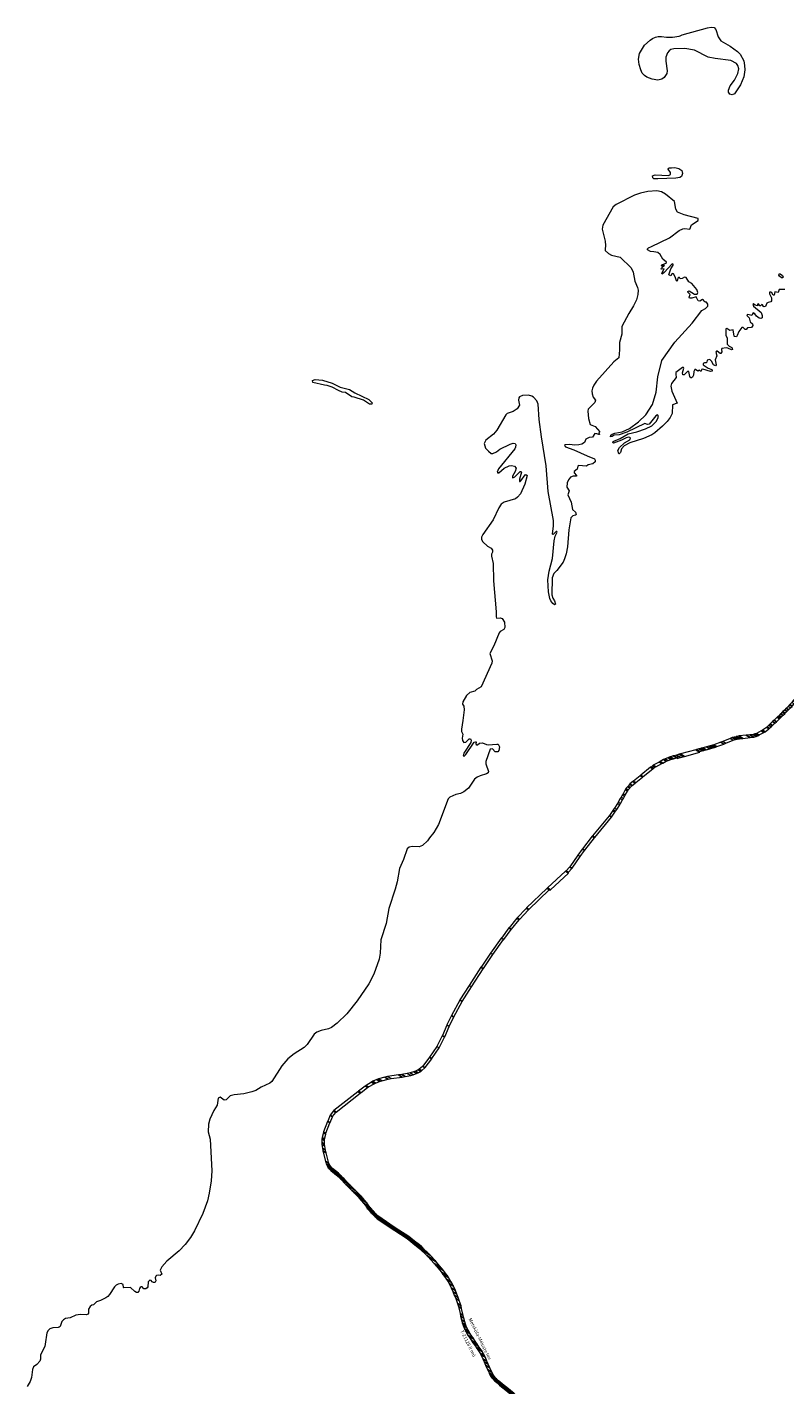
# Model space of a CAD drawing. Extents: x 228481 to 478337, y 6324566 to 6534754.
# Drawn here: x 412021 to 415926, y 6494968 to 6501973 of the extents above; entities that cross this region are included whole.
import ezdxf

# ---------------------------------------------------------------- set-up
doc = ezdxf.new("R2010")
doc.units = 0
doc.header["$LTSCALE"] = 200
doc.header["$MEASUREMENT"] = 0
doc.layers.add('RAND-MERI', color=142, linetype='CONTINUOUS', lineweight=13)
doc.layers.add('TEEDE-KAART', color=252, linetype='CONTINUOUS', lineweight=13)
doc.styles.add('ROMANS', font='ROMANS', dxfattribs={"height": 0.2})

msp = doc.modelspace()

# ---------------------------------------------------------------- linework, layer by layer
at = {"layer": 'RAND-MERI', "linetype": 'Continuous'}
for points in [[(415347.04, 6501921.47), (415381.5, 6501927.06), (415386.3, 6501927.82), (415397.41, 6501933.25), (415527.89, 6501970.36), (415546.15, 6501973.01), (415561.46, 6501970.66), (415569.71, 6501960.05), (415582.96, 6501922.65), (415595.34, 6501903.21), (415645.11, 6501875.23), (415681.93, 6501847.54), (415695.77, 6501833.99), (415714.62, 6501799.24), (415718.75, 6501775.67), (415719.34, 6501752.11), (415714.03, 6501716.77), (415697.24, 6501675.82), (415666.02, 6501629.29), (415654.83, 6501623.69), (415642.46, 6501626.64), (415635.39, 6501638.12), (415635.98, 6501647.84), (415644.23, 6501670.82), (415666.32, 6501699.68), (415683.99, 6501733.55), (415689.29, 6501758), (415683.99, 6501775.97), (415676.63, 6501785.69), (415647.76, 6501801.3), (415566.18, 6501810.72), (415531.13, 6501818.38), (415460.73, 6501854.61), (415411.25, 6501862.27), (415354.7, 6501861.68), (415338.21, 6501857.55), (415329.66, 6501851.66), (415321.12, 6501840.76), (415312.88, 6501818.09), (415312.88, 6501796.88), (415319.65, 6501747.4), (415317, 6501733.26), (415304.04, 6501712.94), (415292.26, 6501704.4), (415271.05, 6501699.98), (415242.78, 6501704.98), (415214.5, 6501714.12), (415202.13, 6501723.25), (415191.23, 6501736.21), (415183.87, 6501752.11), (415175.33, 6501780.39), (415171.5, 6501808.66), (415176.21, 6501836.94), (415203.31, 6501879.35), (415231.58, 6501905.56), (415243.99, 6501913.87), (415258.68, 6501920.58), (415272.82, 6501924.71), (415290.98, 6501924.42), (415315.92, 6501922.13), (415347.04, 6501921.47)], [(415358.82, 6501248.46), (415380.03, 6501243.74), (415395.35, 6501233.43), (415398.88, 6501217.53), (415392.99, 6501202.8), (415385.33, 6501197.21), (415364.13, 6501194.26), (415272.23, 6501189.84), (415251.02, 6501191.02), (415244.84, 6501194.85), (415243.07, 6501205.16), (415258.09, 6501211.05), (415325.54, 6501207.81), (415337.03, 6501213.4), (415337.32, 6501223.12), (415324.07, 6501240.8), (415325.54, 6501244.63), (415332.22, 6501247.12), (415341.38, 6501247.77), (415358.82, 6501248.46)], [(415306.4, 6500743.05), (415302.47, 6500744.96), (415291.44, 6500738.89), (415289.76, 6500740.8), (415295.13, 6500747.68), (415314.84, 6500754.9), (415316.41, 6500759.82), (415297.56, 6500776.02), (415283.72, 6500799.88), (415271.05, 6500810.19), (415251.61, 6500814.31), (415233.35, 6500815.19), (415218.62, 6500824.03), (415218.92, 6500829.63), (415222.45, 6500835.22), (415238.06, 6500840.52), (415332.32, 6500885.29), (415381.8, 6500923.88), (415400.35, 6500933.01), (415410.07, 6500934.78), (415435.7, 6500930.95), (415444.53, 6500952.74), (415479.88, 6500974.83), (415478.7, 6500986.02), (415407.72, 6501005.17), (415372.37, 6501019.01), (415364.13, 6501034.62), (415356.76, 6501074.09), (415311.7, 6501110.61), (415291.08, 6501122.69), (415266.34, 6501127.7), (415220.39, 6501125.04), (415182.1, 6501116.5), (415150.59, 6501105.31), (415056.34, 6501057.89), (415040.73, 6501045.82), (414987.71, 6500951.56), (414984.76, 6500930.36), (414999.49, 6500869.09), (415002.14, 6500846.71), (414999.49, 6500827.27), (415000.67, 6500820.2), (415017.75, 6500804.59), (415033.07, 6500795.76), (415076.95, 6500785.74), (415134.68, 6500731.84), (415143.81, 6500708.87), (415152.36, 6500661.74), (415167.38, 6500630.52), (415169.73, 6500615.79), (415168.85, 6500594), (415161.48, 6500566.31), (415146.76, 6500534.8), (415121.43, 6500495.03), (415086.08, 6500427.88), (415086.08, 6500388.41), (415074.01, 6500346), (415074.01, 6500308.89), (415070.18, 6500266.77), (415044.56, 6500246.15), (414955.6, 6500145.72), (414941.76, 6500125.1), (414935.28, 6500110.96), (414932.04, 6500096.23), (414933.22, 6500080.92), (414937.93, 6500064.13), (414950.01, 6500048.22), (414947.36, 6500036.44), (414912.6, 6500002.87), (414911.13, 6499991.38), (414914.08, 6499953.09), (414922.91, 6499922.75), (414947.65, 6499912.44), (414972.98, 6499885.35), (414967.57, 6499880.51), (414971.15, 6499872.07), (414966.5, 6499870.62), (414957.37, 6499874.74), (414947.06, 6499875.92), (414934.99, 6499856.78), (414917.02, 6499855.01), (414900.23, 6499847.94), (414894.05, 6499829.38), (414879.32, 6499822.02), (414864, 6499818.49), (414841.03, 6499817.01), (414818.06, 6499820.25), (414792.73, 6499817.9), (414790.37, 6499814.95), (414796.26, 6499807.59), (414837.79, 6499792.86), (414906.42, 6499760.76), (414945.3, 6499745.74), (414949.13, 6499738.08), (414947.95, 6499729.83), (414935.87, 6499720.11), (414912.9, 6499714.81), (414902.88, 6499708.04), (414862.53, 6499710.98), (414859.59, 6499708.04), (414855.17, 6499691.84)], [(415196.83, 6499850.59), (415126.44, 6499828.5), (415098.46, 6499813.18), (415084.61, 6499798.16), (415078.13, 6499778.72), (415072.83, 6499770.77), (415069.59, 6499770.77), (415066.06, 6499788.15), (415074.6, 6499804.06), (415099.63, 6499827.62), (415127.02, 6499843.52), (415130.56, 6499853.24), (415127.32, 6499856.19), (415120.84, 6499857.07), (415107.88, 6499854.13), (415084.32, 6499841.76), (415042.49, 6499827.32), (415038.96, 6499829.38), (415039.55, 6499833.8), (415043.97, 6499837.63), (415076.95, 6499850.89), (415117.89, 6499874.45), (415163.25, 6499885.94), (415208.61, 6499900.66), (415240.42, 6499916.27), (415262.8, 6499937.77), (415271.35, 6499953.09), (415274.29, 6499966.05), (415269.28, 6499972.82), (415261.63, 6499967.52), (415227.46, 6499924.22), (415218.62, 6499923.05), (415205.08, 6499928.35), (415110.83, 6499883.87), (415071.95, 6499868.85), (415046.32, 6499867.08), (415036.01, 6499860.6), (415027.66, 6499858.81), (415028.36, 6499867.67), (415036.01, 6499873.27), (415048.97, 6499877.98), (415087.85, 6499884.76), (415125.85, 6499902.72), (415170.91, 6499936.89), (415210.08, 6499972.82), (415243.37, 6500025.54), (415262.22, 6500090.34), (415271.05, 6500168.1), (415292.26, 6500252.34), (415359.12, 6500348.06), (415448.07, 6500446.14), (415497.84, 6500510.94), (415517.58, 6500522.13), (415529.95, 6500532.74), (415529.65, 6500543.34), (415522, 6500554.53), (415517.87, 6500554.24), (415508.74, 6500558.65), (415507.27, 6500564.54), (415502.26, 6500568.08), (415487.54, 6500559.54), (415479.29, 6500560.42), (415469.57, 6500581.92), (415447.48, 6500574.56), (415435.11, 6500574.56), (415432.16, 6500579.86), (415438.64, 6500594.29), (415426.57, 6500605.78), (415426.57, 6500609.02), (415432.75, 6500611.96), (415459.56, 6500594.88), (415473.69, 6500594.59), (415478.4, 6500604.6), (415472.81, 6500620.21), (415446.6, 6500649.66), (415430.4, 6500658.8), (415416.85, 6500680.89), (415408.9, 6500682.65), (415397.11, 6500676.17), (415386.8, 6500675.29), (415382.68, 6500680.59), (415377.08, 6500681.48), (415374.43, 6500678.24), (415371.78, 6500663.21), (415367.07, 6500664.39), (415360, 6500685.3), (415351.46, 6500700.32), (415344.98, 6500701.21), (415339.09, 6500690.31), (415328.49, 6500695.02), (415338.21, 6500726.24), (415350.87, 6500745.09), (415350.28, 6500750.69), (415344.98, 6500751.87), (415304.47, 6500706.68), (415293.66, 6500699.28), (415291.76, 6500703.74), (415303.57, 6500726.29), (415289.27, 6500724.61), (415290.14, 6500729.24), (415306.4, 6500743.05)], [(415915.31, 6500679.44), (415908.43, 6500679.21), (415898.34, 6500688.4), (415895.58, 6500693.91), (415897.42, 6500699.88)], [(415897.42, 6500699.88), (415902.47, 6500700.79), (415913.71, 6500692.07), (415918.07, 6500683.35), (415915.31, 6500679.44)], [(415926.39, 6500618.74), (415896.64, 6500619.62), (415891.05, 6500604.6), (415874.56, 6500607.55), (415870.58, 6500590.76), (415866.31, 6500590.76), (415859.24, 6500602.24), (415853.94, 6500606.37), (415847.16, 6500605.48), (415847.16, 6500596.36), (415856.59, 6500576.92), (415858.06, 6500561.6), (415853.35, 6500555.12), (415839.51, 6500552.47), (415832.73, 6500548.64), (415826.55, 6500531.56), (415820.07, 6500529.79), (415816.83, 6500531.26), (415811.52, 6500540.1), (415807.11, 6500542.16), (415800.92, 6500534.8), (415796.8, 6500535.09), (415790.61, 6500544.81), (415785.6, 6500543.63), (415785.02, 6500535.39), (415773.82, 6500539.21), (415764.69, 6500545.69), (415760.86, 6500543.93), (415763.81, 6500532.74), (415804.75, 6500500.04), (415809.76, 6500485.02), (415808.87, 6500473.24), (415802.39, 6500470.29)], [(415802.39, 6500470.29), (415792.97, 6500471.77), (415779.42, 6500482.08), (415770.88, 6500494.74), (415762.93, 6500498.27), (415757.04, 6500490.32), (415755.86, 6500484.72), (415734.95, 6500490.62), (415730.53, 6500487.97), (415732, 6500483.25), (415742.31, 6500473.83), (415747.02, 6500452.62), (415759.69, 6500442.61), (415760.86, 6500433.77), (415754.97, 6500423.17), (415733.47, 6500421.7), (415727.58, 6500413.74), (415721.99, 6500413.15), (415711.09, 6500424.05), (415704.9, 6500422.87), (415689.29, 6500402.55), (415680.75, 6500381.34), (415676.33, 6500375.75), (415666.32, 6500376.34), (415664.26, 6500378.69), (415660.13, 6500411.68), (415642.76, 6500408.44), (415627.44, 6500418.46), (415622.14, 6500415.8), (415621.55, 6500382.52), (415628.62, 6500370.15), (415628.91, 6500336.87), (415639.81, 6500326.26), (415652.18, 6500320.08), (415656.01, 6500310.36), (415651.59, 6500308.89), (415633.04, 6500316.55), (415623.32, 6500317.72), (415602.11, 6500314.78), (415599.46, 6500310.66), (415602.11, 6500297.11), (415596.81, 6500288.86), (415593.27, 6500289.15), (415577.96, 6500300.94), (415572.95, 6500300.94), (415571.18, 6500296.52), (415575.9, 6500276.49), (415567.36, 6500256.17), (415572.36, 6500230.25), (415568.24, 6500224.94), (415558.22, 6500230.84), (415548.5, 6500249.1), (415539.67, 6500258.23), (415526.12, 6500254.1), (415524.65, 6500244.09), (415519.93, 6500240.85), (415511.69, 6500240.56), (415505.5, 6500237.61), (415504.62, 6500231.42), (415530.83, 6500213.46), (415549.09, 6500206.39), (415552.04, 6500201.38), (415551.45, 6500197.55), (415543.5, 6500195.79), (415502.56, 6500208.16), (415496.37, 6500206.68), (415495.19, 6500198.14), (415491.95, 6500198.14), (415486.36, 6500202.86), (415478.4, 6500197.85), (415466.04, 6500206.1), (415461.62, 6500206.1), (415456.9, 6500196.96), (415455.14, 6500177.23), (415450.72, 6500166.33), (415444.83, 6500163.39), (415440.7, 6500163.98), (415436.29, 6500171.05), (415431.28, 6500196.38), (415423.92, 6500196.38), (415407.72, 6500178.41), (415400.35, 6500179.29), (415399.18, 6500188.72), (415404.77, 6500213.16), (415403.3, 6500217.29), (415398.88, 6500217.29), (415364.72, 6500191.66), (415363.54, 6500183.42), (415366.48, 6500164.86), (415341.15, 6500133.64), (415339.09, 6500120.98), (415344.39, 6500094.47), (415370.28, 6500033.13), (415347.34, 6500023.78), (415344.69, 6499979.6), (415335.26, 6499958.39), (415319.36, 6499937.77), (415295.79, 6499914.21), (415255.15, 6499880.04), (415240.13, 6499870.32), (415196.83, 6499850.59)], [(413491.84, 6500149.21), (413505.54, 6500154.86), (413542.6, 6500152.44), (413593.37, 6500135.5), (413633.66, 6500116.15), (413682.01, 6500103.25), (413709.4, 6500085.51), (413781.92, 6500051.65), (413799.65, 6500034.72), (413797.23, 6500028.27)], [(413797.23, 6500028.27), (413785.15, 6500027.46), (413753.72, 6500047.62), (413706.18, 6500063.74), (413694.9, 6500065.36), (413661.06, 6500087.93), (413644.13, 6500090.35), (413624.8, 6500097.61), (413593.37, 6500116.15), (413567.58, 6500124.22), (413553.89, 6500125.02), (413493.45, 6500140.34), (413491.84, 6500149.21)], [(414855.17, 6499691.84), (414840.44, 6499679.76), (414840.74, 6499673.58), (414851.93, 6499660.62), (414851.63, 6499656.79), (414834.55, 6499655.61), (414821.59, 6499651.19), (414810.1, 6499637.35), (414803.62, 6499622.03), (414801.56, 6499599.06), (414814.82, 6499581.09), (414808.04, 6499560.77), (414824.54, 6499522.48), (414831.61, 6499483.6), (414846.33, 6499469.76), (414850.75, 6499457.98), (414847.51, 6499455.03), (414832.78, 6499452.38), (414823.36, 6499440.6), (414812.46, 6499379.34), (414805.39, 6499290.98), (414798.91, 6499255.63), (414790.96, 6499229.12), (414783.3, 6499212.33), (414751.2, 6499169.63), (414735.29, 6499154.31), (414726.75, 6499132.52), (414724.69, 6499044.15), (414729.99, 6499026.48), (414739.42, 6499012.64), (414744.42, 6498995.56), (414739.12, 6498992.02), (414730.29, 6498998.8), (414719.09, 6499012.64), (414714.09, 6499024.72), (414707.02, 6499060.06), (414704.37, 6499120.73), (414710.55, 6499166.09), (414727.64, 6499232.07), (414737.65, 6499322.78), (414742.95, 6499347.53), (414752.38, 6499367.85), (414750.32, 6499371.38), (414746.48, 6499371.09), (414731.46, 6499354.59), (414728.52, 6499356.36), (414733.53, 6499400.54), (414733.23, 6499427.05), (414705.84, 6499577.26), (414695.53, 6499709.8), (414671.38, 6499860.02), (414659.6, 6499948.38), (414654.3, 6500027.31), (414648.11, 6500045.87), (414630.14, 6500063.83), (414621.31, 6500069.14), (414604.22, 6500073.85), (414573.89, 6500072.38), (414557.69, 6500066.19), (414554.15, 6500059.71), (414553.27, 6500047.93), (414557.98, 6500022.89), (414546.2, 6500004.34), (414525.88, 6499990.5), (414495.54, 6499980.48), (414488.18, 6499973.12), (414441.35, 6499894.48), (414423.97, 6499873.27), (414384.5, 6499841.46), (414376.55, 6499824.67), (414383.91, 6499801.4), (414398.34, 6499784.62), (414412.48, 6499773.13), (414421.61, 6499772.83), (414438.99, 6499781.38), (414456.37, 6499794.92), (414509.38, 6499821.73), (414525.29, 6499825.85), (414536.48, 6499824.08), (414540.02, 6499818.78), (414538.25, 6499806.71), (414534.13, 6499798.16), (414449.3, 6499693.6), (414442.82, 6499676.23), (414454.6, 6499675.05), (414446.5, 6499671.26), (414452.16, 6499672.88), (414478.75, 6499697.43), (414505.26, 6499710.39), (414517.04, 6499711.57), (414532.36, 6499708.62), (414540.9, 6499697.43), (414536.19, 6499680.06), (414522.71, 6499656.49), (414522.36, 6499649.03), (414524.21, 6499646.95), (414534.72, 6499653.55), (414561.52, 6499680.64), (414567.11, 6499680.64), (414569.47, 6499677.4), (414558.28, 6499640.29)], [(414558.28, 6499640.29), (414558.28, 6499629.69), (414561.22, 6499629.1), (414565.94, 6499632.34), (414587.73, 6499662.68), (414591.27, 6499664.44), (414597.16, 6499660.32), (414586.26, 6499615.85), (414562.99, 6499565.78), (414547.97, 6499547.22), (414537.36, 6499539.86), (414479.34, 6499521.6), (414464.03, 6499512.17), (414451.36, 6499492.44), (414423.09, 6499431.17), (414368.89, 6499355.18), (414361.82, 6499341.05), (414363.3, 6499328.97), (414369.48, 6499318.37), (414394.22, 6499294.8), (414411.6, 6499284.5), (414418.37, 6499275.07), (414419.55, 6499264.47), (414414.84, 6499253.86), (414413.37, 6499243.26), (414422.2, 6499206.15), (414423.68, 6499116.02), (414438.4, 6498956.97), (414437.22, 6498930.46), (414439.28, 6498923.4), (414459.31, 6498925.46), (414468.15, 6498922.22), (414480.52, 6498902.78), (414483.17, 6498876.27), (414476.99, 6498864.78), (414459.31, 6498855.06), (414453.72, 6498847.99), (414426.33, 6498780.25), (414404.82, 6498742.26), (414417.49, 6498703.08), (414416.02, 6498690.71), (414361.53, 6498569.36), (414336.79, 6498555.23), (414328.24, 6498546.98), (414302.62, 6498539.91), (414284.95, 6498524), (414266.69, 6498491.31), (414265.22, 6498479.53), (414271.99, 6498468.93), (414272.28, 6498451.55), (414266.69, 6498395), (414258.74, 6498350.23), (414259.32, 6498338.45), (414265.51, 6498325.49), (414263.15, 6498304.28), (414264.33, 6498292.8), (414271.11, 6498282.78), (414281.71, 6498284.55), (414298.2, 6498300.45), (414305.86, 6498300.45), (414309.4, 6498294.86), (414307.04, 6498281.6), (414271.11, 6498227.11), (414267.57, 6498212.98), (414273.17, 6498212.39), (414282, 6498220.63), (414325.3, 6498283.37), (414331.19, 6498286.02), (414334.14, 6498284.84), (414333.55, 6498273.06), (414336.49, 6498272.18), (414333.84, 6498271.59), (414336.79, 6498269.53), (414342.38, 6498270.12), (414351.51, 6498279.25), (414368.01, 6498281.31), (414388.04, 6498272.47), (414397.46, 6498271), (414440.87, 6498274.45), (414447.57, 6498273.24), (414455.48, 6498260.1), (414452.24, 6498240.66), (414446.35, 6498233.59), (414433.1, 6498233.3), (414419.26, 6498250.09), (414406.89, 6498247.14), (414384.5, 6498184.11), (414385.38, 6498172.33), (414397.76, 6498132.57), (414396.28, 6498125.5), (414387.45, 6498120.2), (414355.93, 6498111.07), (414340.91, 6498104), (414326.48, 6498093.69), (414294.67, 6498046.27), (414270.81, 6498028.01), (414254.91, 6498019.47), (414229.58, 6498013.28), (414198.94, 6498000.91), (414191.29, 6497992.08), (414140.33, 6497859.53)], [(414140.33, 6497859.53), (414116.18, 6497817.42), (414094.09, 6497790.61), (414083.78, 6497774.41), (414058.75, 6497751.14), (414041.37, 6497743.19), (414005.73, 6497745.84), (413990.41, 6497742.01), (413980.1, 6497734.06), (413960.96, 6497678.1), (413939.16, 6497632.15), (413927.09, 6497563.23), (413917.66, 6497524.94), (413884.97, 6497425.39), (413870.54, 6497348.81), (413843.44, 6497264.57), (413840.79, 6497195.65), (413835.19, 6497165.02), (413806.92, 6497087.56), (413781.29, 6497036.9), (413722.39, 6496950.01), (413667.6, 6496883.15), (413619, 6496833.96), (413588.67, 6496811.58), (413573.94, 6496804.51), (413535.65, 6496796.26), (413513.27, 6496788.31), (413500.31, 6496777.41), (413463.78, 6496724.4), (413448.17, 6496707.9), (413396.34, 6496675.8), (413363.94, 6496649.88), (413332.72, 6496614.24), (413281.17, 6496532.95), (413271.75, 6496525), (413226.39, 6496503.79), (413199.88, 6496487.59), (413179.26, 6496479.64), (413136.85, 6496470.21), (413087.37, 6496464.91), (413067.34, 6496458.43), (413045.84, 6496438.99), (413035.82, 6496436.93), (413015.5, 6496451.66), (413005.78, 6496446.65), (412999.89, 6496410.72), (412982.81, 6496383.91), (412961.6, 6496338.55), (412955.42, 6496312.64), (412953.06, 6496273.76), (412963.66, 6496234.88), (412972.21, 6496072.88), (412968.67, 6496021.05), (412958.66, 6495956.25), (412949.23, 6495917.37), (412926.26, 6495852.57), (412882.37, 6495761.86), (412862.64, 6495727.69), (412835.54, 6495692.34), (412803.73, 6495659.36), (412741, 6495606.04), (412714.78, 6495577.48), (412706.83, 6495559.21), (412714.78, 6495539.48), (412705.95, 6495532.41), (412696.23, 6495534.47), (412686.51, 6495531.82), (412682.97, 6495528.58), (412680.62, 6495520.92), (412684.15, 6495505.02), (412680.91, 6495497.07), (412677.94, 6495495.38), (412672.36, 6495496.32), (412664.1, 6495499.1), (412658.93, 6495505.77), (412652.52, 6495507.6)], [(412652.52, 6495507.6), (412644.1, 6495499.52), (412643.12, 6495474.04), (412639.53, 6495469.14), (412631.36, 6495462.61), (412622.54, 6495464.24), (412613.07, 6495473.39), (412608.17, 6495474.04), (412602.29, 6495470.45), (412599.03, 6495464.57), (412596.74, 6495452.16), (412591.51, 6495445.3), (412583.35, 6495444.97), (412575.18, 6495449.54), (412552.64, 6495470.45), (412519.33, 6495468.81), (412516.39, 6495470.77), (412514.75, 6495485.15), (412505.28, 6495490.7), (412489.6, 6495487.76), (412479.48, 6495481.88), (412470.66, 6495473.06), (412445.18, 6495434.19), (412436.69, 6495424.72), (412426.56, 6495417.2), (412399.12, 6495402.83), (412377.89, 6495395.65), (412362.21, 6495381.6), (412353.07, 6495378.34), (412345.88, 6495372.13), (412336.08, 6495359.06), (412336.74, 6495338.49), (412334.45, 6495332.93), (412324, 6495328.69), (412294.6, 6495330.65), (412271.08, 6495328.36), (412242.34, 6495314.64), (412218.82, 6495310.07), (412207.06, 6495303.86), (412198.89, 6495294.72), (412191.38, 6495269.56), (412185.5, 6495265.32), (412179.62, 6495263.36), (412152.51, 6495262.05), (412136.83, 6495256.82), (412128.01, 6495248.99), (412122.13, 6495237.23), (412113.64, 6495178.43), (412110.7, 6495166.67), (412088.82, 6495122.58), (412088.82, 6495101.02), (412085.88, 6495090.57), (412069.87, 6495073.58), (412052.89, 6495061.5), (412047.33, 6495047.78), (412042.43, 6495006.62), (412036.23, 6494984.74), (412020.55, 6494959.58)]]:
    msp.add_lwpolyline(points, dxfattribs=at)

# ---------------------------------------------------------------- texts
at = {"layer": 'TEEDE-KAART', "linetype": 'Continuous', "style": 'ROMANS'}
for s, p in [('T-21128 II mü', (414252.87, 6495245.25)), ('Metsküla-Meiuste tee', (414294.98, 6495307.35))]:
    msp.add_text(s, height=17.49, rotation=296.090008, dxfattribs=at).set_placement(p)

# ---------------------------------------------------------------- meshes
at = {"layer": 'TEEDE-KAART', "linetype": 'Continuous'}
mesh = msp.add_polyface(dxfattribs=at)
corners = [(415804.851086, 6498342.295409), (415818.65, 6498333.74), (415824.016827, 6498337.693491), (415811.2, 6498345.64), (415843.75, 6498352.23), (415830.935308, 6498360.175185), (415847.015953, 6498355.352637), (415834.73, 6498362.97), (415855.29803, 6498363.271281), (415843.01144, 6498370.889039), (415862.975141, 6498370.611506), (415850.687961, 6498378.22963), (415875.157338, 6498382.259126), (415862.869222, 6498389.877831), (415882.770115, 6498389.53784), (415870.481413, 6498397.156907), (415898.65824, 6498404.728765), (415886.368318, 6498412.34859), (415903, 6498408.88), (415890.709744, 6498416.500032), (415905.463575, 6498411.325111), (415893.23, 6498418.91), (415906.544985, 6498412.398416), (415894.31135, 6498419.983342), (415908.297825, 6498414.138117), (415896.064093, 6498421.723103), (415916.106478, 6498421.888245), (415903.872316, 6498429.473498), (415916.883239, 6498422.659184), (415904.649035, 6498430.244464), (415925.201778, 6498430.915376), (415912.967116, 6498438.500939), (415928.496141, 6498434.185048), (415916.261297, 6498441.770723), (415936.532501, 6498442.161175), (415924.297214, 6498449.747126), (415937.744246, 6498443.363837), (415925.508892, 6498450.949829), (415945.660546, 6498451.220805), (415933.424756, 6498458.807067), (415946.806485, 6498452.358155), (415934.570632, 6498459.944456), (415955.63475, 6498461.120252), (415943.39841, 6498468.706855), (415963.04, 6498468.47), (415950.803253, 6498476.056856), (415964.640171, 6498470.439823), (415952.64, 6498477.88), (415973.585841, 6498481.452011), (415961.58714, 6498488.891277), (415981.274532, 6498490.91685), (415969.277096, 6498498.355332), (415987.522886, 6498498.608623), (415975.526477, 6498506.046467), (415995.394072, 6498508.298113), (415983.398956, 6498515.735155), (415997.006178, 6498510.282628), (415985.011328, 6498517.719506), (416004.540144, 6498519.556999), (415992.546533, 6498526.99311), (416033.99, 6498555.81), (416022.00123, 6498563.243108), (416034.788886, 6498556.90402), (416022.86, 6498564.3), (416043.908771, 6498569.393087), (416031.983102, 6498576.787072), (416050.448645, 6498578.349003), (416038.525283, 6498585.741559), (416062.08591, 6498594.285452), (416050.166652, 6498601.675463), (416068.797089, 6498603.475958), (416056.880198, 6498610.864501), (416079.500408, 6498618.13343), (416067.587292, 6498625.519633), (416086.432854, 6498627.626948), (416074.522183, 6498635.011634), (416089.67, 6498632.06), (416077.760471, 6498639.443978), (416090.829702, 6498633.587314), (416078.89, 6498640.99), (416104.15, 6498651.13), (416092.219538, 6498658.526957), (416105.797958, 6498652.760994), (416093.59, 6498660.33), (416124.55, 6498671.32), (416112.461553, 6498678.814909), (416127.974903, 6498673.907211), (416115.40661, 6498681.699627)]
mesh.append_faces([[corners[k] for k in face] for face in [(0, 1, 2, 3), (3, 2, 4, 5), (5, 4, 6, 7), (7, 6, 8, 9), (9, 8, 10, 11), (11, 10, 12, 13), (13, 12, 14, 15), (15, 14, 16, 17), (17, 16, 18, 19), (19, 18, 20, 21), (21, 20, 22, 23), (23, 22, 24, 25), (25, 24, 26, 27), (27, 26, 28, 29), (29, 28, 30, 31), (31, 30, 32, 33), (33, 32, 34, 35), (35, 34, 36, 37), (37, 36, 38, 39), (39, 38, 40, 41), (41, 40, 42, 43), (43, 42, 44, 45), (45, 44, 46, 47), (47, 46, 48, 49), (49, 48, 50, 51), (51, 50, 52, 53), (53, 52, 54, 55), (55, 54, 56, 57), (57, 56, 58, 59), (59, 58, 60, 61), (61, 60, 62, 63), (63, 62, 64, 65), (65, 64, 66, 67), (67, 66, 68, 69), (69, 68, 70, 71), (71, 70, 72, 73), (73, 72, 74, 75), (75, 74, 76, 77), (77, 76, 78, 79), (79, 78, 80, 81), (81, 80, 82, 83), (83, 82, 84, 85), (85, 84, 86, 87)]], dxfattribs={"vtx0": -1, "vtx2": -1})
mesh = msp.add_polyface(dxfattribs=at)
corners = [(415278.046503, 6498181.499244), (415291.556027, 6498173.12326), (415297.247201, 6498176.077981), (415283.678065, 6498184.490925), (415315.01, 6498185.3), (415301.254809, 6498193.8283), (415324.023583, 6498188.70869), (415309.07, 6498197.98), (415338.65, 6498194.24), (415323.643705, 6498203.543992), (415345.441645, 6498196.272491), (415329.875907, 6498205.92334), (415350.884041, 6498197.9012), (415334.87, 6498207.83), (415352.895263, 6498198.503085), (415336.889073, 6498208.427018), (415366.953561, 6498202.710219), (415351.002245, 6498212.600129), (415371.23, 6498203.99), (415355.295375, 6498213.869562), (415371.47, 6498199.91), (415375.860723, 6498201.118924), (415388.659832, 6498204.642981), (415367.81, 6498217.57), (415402.174909, 6498208.36417), (415381.325705, 6498221.290799), (415409.328244, 6498210.333741), (415388.479372, 6498223.260165), (415487.51, 6498231.86), (415466.664758, 6498244.784174), (415486.56, 6498235.75), (415470.351782, 6498245.799191), (415499.938449, 6498239.003063), (415483.25, 6498249.35), (415508.48, 6498241.08), (415491.793282, 6498251.425864), (415511.969491, 6498242.03697), (415495.409178, 6498252.304462), (415520.390054, 6498244.346253), (415504.134772, 6498254.424625), (415521.205735, 6498244.569948), (415504.98, 6498254.63), (415538.729367, 6498249.375688), (415522.50058, 6498259.437632), (415549.912024, 6498252.442457), (415533.681288, 6498262.50561), (415557.05, 6498254.4), (415540.818021, 6498264.463923), (415563.705769, 6498256.791142), (415548.105276, 6498266.46354), (415568.021066, 6498258.34145), (415552.83, 6498267.76), (415575.530236, 6498261.039183), (415560.339826, 6498270.457328), (415612.08, 6498274.17), (415596.89278, 6498283.586166), (415621.609973, 6498278.16793), (415607.01, 6498287.22), (415659.54, 6498294.08), (415644.938879, 6498303.132781), (415671.694843, 6498297.117299), (415655.11, 6498307.4), (415677.51876, 6498298.572602), (415660.93314, 6498308.855785), (415681.07, 6498299.46), (415664.483906, 6498309.743476), (415691.812336, 6498301.675381), (415674.685782, 6498312.293946), (415692.95, 6498301.91), (415675.766209, 6498312.564052), (415695.571706, 6498302.184438), (415677.95, 6498313.11), (415710.236113, 6498303.719495), (415690.8, 6498315.77), (415747.02, 6498307.57), (415727.585522, 6498319.619491), (415747.02, 6498307.57), (415764.536817, 6498309.66226), (415745.46, 6498321.49), (415765.69, 6498309.8), (415746.61406, 6498321.627196), (415778.099678, 6498313.932508), (415762.62, 6498323.53), (415786.11, 6498316.6), (415770.629136, 6498326.198227), (415794.397623, 6498320.965392), (415780.6, 6498329.52), (415818.65, 6498333.74), (415804.851086, 6498342.295409)]
mesh.append_faces([[corners[k] for k in face] for face in [(0, 1, 2, 3), (3, 2, 4, 5), (5, 4, 6, 7), (7, 6, 8, 9), (9, 8, 10, 11), (11, 10, 12, 13), (13, 12, 14, 15), (15, 14, 16, 17), (17, 16, 18, 19), (20, 20, 21, 18), (19, 21, 22, 23), (23, 22, 24, 25), (25, 24, 26, 27), (27, 26, 28, 29), (29, 28, 30, 31), (31, 30, 32, 33), (33, 32, 34, 35), (35, 34, 36, 37), (37, 36, 38, 39), (39, 38, 40, 41), (41, 40, 42, 43), (43, 42, 44, 45), (45, 44, 46, 47), (47, 46, 48, 49), (49, 48, 50, 51), (51, 50, 52, 53), (53, 52, 54, 55), (55, 54, 56, 57), (57, 56, 58, 59), (59, 58, 60, 61), (61, 60, 62, 63), (63, 62, 64, 65), (65, 64, 66, 67), (67, 66, 68, 69), (69, 68, 70, 71), (71, 70, 72, 73), (73, 72, 74, 75), (75, 76, 77, 78), (78, 77, 79, 80), (80, 79, 81, 82), (82, 81, 83, 84), (84, 83, 85, 86), (86, 85, 87, 88)]], dxfattribs={"vtx0": -1, "vtx2": -1})
mesh = msp.add_polyface(dxfattribs=at)
corners = [(414699.240518, 6497528.978173), (414711.521038, 6497521.364177), (414712.34, 6497522.15), (414700.059476, 6497529.763997), (414715.899959, 6497519.942804), (414718.803064, 6497522.613806), (414702.89, 6497532.48), (414811.37, 6497607.78), (414795.533156, 6497617.598937), (414808.44, 6497610.51), (414796.126728, 6497618.144301), (414810.313224, 6497612.52353), (414798.19, 6497620.04), (414828.6, 6497632.18), (414816.475845, 6497639.697048), (414829.572446, 6497633.584213), (414817.66, 6497640.97), (414871.1, 6497693.55), (414859.189797, 6497700.934396), (414871.546656, 6497694.181603), (414859.63, 6497701.57), (414893.56, 6497725.31), (414881.631093, 6497732.705993), (414894.37716, 6497726.34789), (414882.39, 6497733.78), (414945.13, 6497790.81), (414933.169655, 6497798.225485), (414946.56738, 6497792.545353), (414934.56, 6497799.99), (415032.49, 6497896.28), (415020.486448, 6497903.722273), (415033.382375, 6497897.615257), (415021.52, 6497904.97), (415050.523739, 6497923.263817), (415038.630454, 6497930.637724), (415053.499403, 6497927.716292), (415041.600752, 6497935.093526), (415059.55425, 6497936.776137), (415047.64468, 6497944.16014), (415075.328014, 6497960.378361), (415063.39, 6497967.78), (415075.689158, 6497960.91874), (415063.710615, 6497968.345508), (415075.69, 6497960.92), (415063.711362, 6497968.346826), (415078.955285, 6497966.767605), (415067.013652, 6497974.171488), (415089.82969, 6497986.241929), (415078.011295, 6497993.569404), (415093.689863, 6497993.154882), (415081.915214, 6498000.455234), (415099.472605, 6498003.51085), (415087.763491, 6498010.77057), (415103.602558, 6498010.906937), (415091.940248, 6498018.137638), (415115.080227, 6498031.461611), (415103.547992, 6498038.611665), (415118.05, 6498036.78), (415106.55142, 6498043.909187), (415118.368779, 6498037.151088), (415106.79, 6498044.33), (415118.83685, 6498037.695966), (415107.253307, 6498044.877831), (415126.276987, 6498046.356967), (415114.617723, 6498053.58578), (415129.592995, 6498050.217104), (415117.899983, 6498057.466841), (415136.82, 6498058.63), (415125.053436, 6498065.925339), (415139.783112, 6498061.022398), (415127.4, 6498068.7), (415154.696773, 6498073.063593), (415142.361977, 6498080.711239), (415158.213434, 6498075.902923), (415145.890031, 6498083.543505), (415192.086908, 6498103.252151), (415179.873246, 6498110.824694), (415195.816124, 6498106.263096), (415183.614543, 6498113.828148), (415196.06, 6498106.46), (415183.859209, 6498114.024562), (415246.079533, 6498146.853897), (415234.046726, 6498154.314309), (415249.933416, 6498149.966148), (415237.913551, 6498157.418535), (415255.3, 6498154.3), (415243.298158, 6498161.741213), (415255.3, 6498154.3), (415261.272318, 6498157.400685), (415248.08, 6498165.58), (415291.556027, 6498173.12326), (415278.046503, 6498181.499244)]
mesh.append_faces([[corners[k] for k in face] for face in [(0, 1, 2, 3), (3, 4, 5, 6), (6, 5, 7, 8), (8, 7, 9, 10), (10, 9, 11, 12), (12, 11, 13, 14), (14, 13, 15, 16), (16, 15, 17, 18), (18, 17, 19, 20), (20, 19, 21, 22), (22, 21, 23, 24), (24, 23, 25, 26), (26, 25, 27, 28), (28, 27, 29, 30), (30, 29, 31, 32), (32, 31, 33, 34), (34, 33, 35, 36), (36, 35, 37, 38), (38, 37, 39, 40), (40, 39, 41, 42), (42, 41, 43, 44), (44, 43, 45, 46), (46, 45, 47, 48), (48, 47, 49, 50), (50, 49, 51, 52), (52, 51, 53, 54), (54, 53, 55, 56), (56, 55, 57, 58), (58, 57, 59, 60), (60, 59, 61, 62), (62, 61, 63, 64), (64, 63, 65, 66), (66, 65, 67, 68), (68, 67, 69, 70), (70, 69, 71, 72), (72, 71, 73, 74), (74, 73, 75, 76), (76, 75, 77, 78), (78, 77, 79, 80), (80, 79, 81, 82), (82, 81, 83, 84), (84, 83, 85, 86), (86, 87, 88, 89), (89, 88, 90, 91)]], dxfattribs={"vtx0": -1, "vtx2": -1})
mesh = msp.add_polyface(dxfattribs=at)
corners = [(413795.315719, 6496530.194933), (413808.63, 6496521.94), (413816.73765, 6496525.396571), (413802.2, 6496534.41), (413836.73, 6496533.92), (413822.189751, 6496542.935041), (413848.361584, 6496537.100122), (413832.12, 6496547.17), (413881.06, 6496546.04), (413864.815764, 6496556.111522), (413896.822691, 6496548.252422), (413878.23, 6496559.78), (413953.66, 6496556.23), (413935.075724, 6496567.752361), (413969.533964, 6496558.897436), (413951.53, 6496570.06), (413997.4, 6496563.58), (413979.388997, 6496574.746928), (414009.394551, 6496567.636687), (413993.97, 6496577.2), (414027.47, 6496573.75), (414012.045186, 6496583.313476), (414035.687296, 6496578.107995), (414021.91, 6496586.65), (414049.55, 6496585.46), (414035.772091, 6496594.002385), (414054.157124, 6496589.365509), (414041.65, 6496597.12), (414070.3, 6496603.05), (414057.795359, 6496610.802951), (414072.08267, 6496605.385474), (414060.14, 6496612.79), (414106.74, 6496650.79), (414094.818806, 6496658.181211), (414106.967358, 6496651.133568), (414095.07, 6496658.51), (414144.01, 6496707.11), (414132.045654, 6496714.527965), (414144.038568, 6496707.165617), (414132.08, 6496714.58), (414172.122783, 6496761.840204), (414160.22, 6496769.22), (414173.15, 6496763.84), (414161.091483, 6496771.316352), (414195.183655, 6496816.856663), (414183.13, 6496824.33), (414195.85, 6496818.46), (414183.910048, 6496825.862841), (414219.9704, 6496865.856881), (414208.03, 6496873.26), (414220.43, 6496866.76), (414208.510592, 6496874.150104), (414263.282519, 6496946.144168), (414251.37, 6496953.53), (414263.48, 6496946.51), (414251.589057, 6496953.882455), (414310.25, 6497021.73), (414298.34505, 6497029.111139), (414310.359251, 6497021.896194), (414298.45, 6497029.28), (414371.76, 6497115.3), (414359.856783, 6497122.680065), (414372.006718, 6497115.667765), (414360.1, 6497123.05), (414420.31, 6497187.67), (414408.400185, 6497195.054156), (414420.753419, 6497188.28121), (414408.82, 6497195.68), (414476.52, 6497265.15), (414464.589391, 6497272.547048), (414477.170673, 6497266.026712), (414465.23, 6497273.43), (414515.64, 6497317.86), (414503.704453, 6497325.26011), (414516.610275, 6497319.039758), (414504.61, 6497326.48), (414556.77, 6497367.87), (414544.76453, 6497375.313463), (414558.390002, 6497369.593127), (414546.25, 6497377.12), (414604.84, 6497419), (414592.703202, 6497426.524886), (414607.160131, 6497421.226246), (414594.88, 6497428.84), (414711.521038, 6497521.364177), (414699.240518, 6497528.978173), (414715.06, 6497519.17), (414715.899959, 6497519.942804), (414712.34, 6497522.15)]
mesh.append_faces([[corners[k] for k in face] for face in [(0, 1, 2, 3), (3, 2, 4, 5), (5, 4, 6, 7), (7, 6, 8, 9), (9, 8, 10, 11), (11, 10, 12, 13), (13, 12, 14, 15), (15, 14, 16, 17), (17, 16, 18, 19), (19, 18, 20, 21), (21, 20, 22, 23), (23, 22, 24, 25), (25, 24, 26, 27), (27, 26, 28, 29), (29, 28, 30, 31), (31, 30, 32, 33), (33, 32, 34, 35), (35, 34, 36, 37), (37, 36, 38, 39), (39, 38, 40, 41), (41, 40, 42, 43), (43, 42, 44, 45), (45, 44, 46, 47), (47, 46, 48, 49), (49, 48, 50, 51), (51, 50, 52, 53), (53, 52, 54, 55), (55, 54, 56, 57), (57, 56, 58, 59), (59, 58, 60, 61), (61, 60, 62, 63), (63, 62, 64, 65), (65, 64, 66, 67), (67, 66, 68, 69), (69, 68, 70, 71), (71, 70, 72, 73), (73, 72, 74, 75), (75, 74, 76, 77), (77, 76, 78, 79), (79, 78, 80, 81), (81, 80, 82, 83), (83, 82, 84, 85), (86, 86, 87, 88)]], dxfattribs={"vtx0": -1, "vtx2": -1})
mesh = msp.add_polyface(dxfattribs=at)
corners = [(413824.19, 6495825.17), (414042.687839, 6495689.700047), (414017.59, 6495709.95), (413812.29183, 6495837.23608), (413987.44, 6495734.06), (413798.547261, 6495851.174615), (413918.175644, 6495778.906765), (413793.72, 6495856.07), (413889.32, 6495797.59), (413792.166464, 6495857.825767), (413833.21, 6495835.97), (413785.126697, 6495865.781932), (413818.375782, 6495851.012151), (413773.67, 6495878.73), (413803.96, 6495865.63), (413767.105886, 6495888.479769), (413789.671997, 6495881.770979), (413758.69, 6495900.98), (413784.76, 6495887.32), (413754.265608, 6495906.226704), (413771.466914, 6495907.063091), (413733.94, 6495930.33), (413733.94, 6495930.33), (413769.88, 6495909.42), (413730.454774, 6495933.863873), (413751.37523, 6495931.374076), (413703.85, 6495960.84), (413744.29, 6495939.78), (413693.502987, 6495971.268248), (413713.8, 6495970.68), (413662.573071, 6496002.440999), (413686.306988, 6495998.392764), (413635.07, 6496030.16), (413667.410778, 6496017.440012), (413615.75, 6496049.47), (413654.203586, 6496030.752769), (413585.37, 6496073.43), (413644.99, 6496040.04), (413577.397681, 6496081.947638), (413638.5263, 6496046.5037), (413571.92, 6496087.8), (413625.07, 6496059.96), (413568.351547, 6496095.125776), (413594.87, 6496083.77), (413564.802281, 6496102.412163), (413589.235832, 6496089.788429), (413563.04, 6496106.03), (413583.58, 6496095.83), (413562.272859, 6496109.040554), (413576.25, 6496110.87), (413559.096657, 6496121.505174), (413562.474784, 6496164.933932), (413545.32, 6496175.57), (413558.98, 6496178.65), (413542.71838, 6496188.732301), (413555.000708, 6496198.778265), (413538.74, 6496208.86), (413552.8, 6496209.91), (413539.182604, 6496218.352866), (413553.70083, 6496229.155005), (413540.08, 6496237.6), (413554.01, 6496235.76), (413541.392788, 6496243.582746), (413559.765948, 6496261.998038), (413547.15, 6496269.82), (413560.6, 6496265.8), (413548.488492, 6496273.309206), (413581.264105, 6496319.659183), (413569.15, 6496327.17), (413582.12, 6496321.89), (413570.088778, 6496329.349429), (413594.769638, 6496351.261554), (413582.74, 6496358.72), (413594.98, 6496351.75), (413583.050275, 6496359.1465), (413611, 6496373.78), (413599.074857, 6496381.173659), (413613.511799, 6496375.74341), (413600.84, 6496383.6), (413737.6, 6496472.74), (413724.921765, 6496480.600581), (413741.771412, 6496475.926449), (413729.04, 6496483.82), (413775.25, 6496501.5), (413762.5242, 6496509.390071), (413780.645838, 6496504.804102), (413767.33, 6496513.06), (413808.63, 6496521.94), (413795.315719, 6496530.194933)]
mesh.append_faces([[corners[k] for k in face] for face in [(0, 1, 2, 3), (3, 2, 4, 5), (5, 4, 6, 7), (7, 6, 8, 9), (9, 8, 10, 11), (11, 10, 12, 13), (13, 12, 14, 15), (15, 14, 16, 17), (17, 16, 18, 19), (19, 18, 20, 21), (22, 20, 23, 24), (24, 23, 25, 26), (26, 25, 27, 28), (28, 27, 29, 30), (30, 29, 31, 32), (32, 31, 33, 34), (34, 33, 35, 36), (36, 35, 37, 38), (38, 37, 39, 40), (40, 39, 41, 42), (42, 41, 43, 44), (44, 43, 45, 46), (46, 45, 47, 48), (48, 47, 49, 50), (50, 49, 51, 52), (52, 51, 53, 54), (54, 53, 55, 56), (56, 55, 57, 58), (58, 57, 59, 60), (60, 59, 61, 62), (62, 61, 63, 64), (64, 63, 65, 66), (66, 65, 67, 68), (68, 67, 69, 70), (70, 69, 71, 72), (72, 71, 73, 74), (74, 73, 75, 76), (76, 75, 77, 78), (78, 77, 79, 80), (80, 79, 81, 82), (82, 81, 83, 84), (84, 83, 85, 86), (86, 85, 87, 88)]], dxfattribs={"vtx0": -1, "vtx2": -1})
mesh = msp.add_polyface(dxfattribs=at)
corners = [(414411.25, 6495011.96), (414423.578727, 6495014.324065), (414402.65, 6495027.3), (414425.8, 6495014.75), (414401.474976, 6495029.831659), (414415.11, 6495033.72), (414393.432157, 6495047.160391), (414404.916064, 6495055.680712), (414383.24, 6495069.12), (414396.12, 6495074.63), (414376.242441, 6495086.954204), (414389.956154, 6495090.336667), (414370.08, 6495102.66), (414382.84, 6495108.47), (414359.529221, 6495122.922821), (414377.537836, 6495118.649004), (414354.23, 6495133.1), (414366.26, 6495140.3), (414336.937784, 6495158.479947), (414363.731459, 6495144.010522), (414334.41, 6495162.19), (414345.98, 6495170.06), (414316.747299, 6495188.184448), (414340.13635, 6495178.66329), (414310.9, 6495196.79), (414322.56, 6495204.54), (414294.539415, 6495221.912929), (414320.789574, 6495207.257698), (414292.77, 6495224.63), (414304.73, 6495231.91), (414279.892649, 6495247.309305), (414299.272, 6495241.527813), (414274.43, 6495256.93), (414287.24, 6495262.73), (414268.345994, 6495274.444396), (414282.355268, 6495276.794822), (414263.46, 6495288.51), (414276.88, 6495292.56), (414259.690106, 6495303.217836), (414272.02503, 6495311.48518), (414254.84, 6495322.14), (414268.44, 6495325.46), (414251.672683, 6495335.855836), (414260.140595, 6495361.412132), (414243.37, 6495371.81), (414256.87, 6495375.58), (414238.330052, 6495387.074877), (414248.009855, 6495402.41518), (414229.47, 6495413.91), (414242.61, 6495418.77), (414222.327394, 6495431.345336), (414235.422619, 6495436.314656), (414215.14, 6495448.89), (414227.94, 6495454.58), (414205.833636, 6495468.286077), (414217.404165, 6495476.535287), (414195.3, 6495490.24), (414207.67, 6495496.82), (414182.171932, 6495512.628953), (414206.607776, 6495498.631228), (414181.11, 6495514.44), (414192.85, 6495522.09), (414161.626072, 6495541.44902), (414186.936109, 6495530.289627), (414155.71, 6495549.65), (414166.77, 6495558.25), (414128.832914, 6495581.771218), (414156.795504, 6495570.169763), (414118.86, 6495593.69), (414129.39, 6495602.92), (414085.283539, 6495630.266267), (414125.247691, 6495607.43297), (414081.14, 6495634.78), (414097.875516, 6495637.254461), (414043.98, 6495670.67), (414091.17, 6495644.56), (414027.134263, 6495684.262535), (414081.269827, 6495654.120679), (414008.82, 6495699.04), (414065.891207, 6495668.971939), (413979.25, 6495722.69), (414058.163107, 6495676.435029), (413881.56, 6495785.93), (414053.26, 6495681.17), (413855.065139, 6495804.051986), (414042.687839, 6495689.700047), (413824.19, 6495825.17)]
mesh.append_faces([[corners[k] for k in face] for face in [(0, 0, 1, 2), (2, 1, 3, 4), (4, 3, 5, 6), (6, 5, 7, 8), (8, 7, 9, 10), (10, 9, 11, 12), (12, 11, 13, 14), (14, 13, 15, 16), (16, 15, 17, 18), (18, 17, 19, 20), (20, 19, 21, 22), (22, 21, 23, 24), (24, 23, 25, 26), (26, 25, 27, 28), (28, 27, 29, 30), (30, 29, 31, 32), (32, 31, 33, 34), (34, 33, 35, 36), (36, 35, 37, 38), (38, 37, 39, 40), (40, 39, 41, 42), (42, 41, 43, 44), (44, 43, 45, 46), (46, 45, 47, 48), (48, 47, 49, 50), (50, 49, 51, 52), (52, 51, 53, 54), (54, 53, 55, 56), (56, 55, 57, 58), (58, 57, 59, 60), (60, 59, 61, 62), (62, 61, 63, 64), (64, 63, 65, 66), (66, 65, 67, 68), (68, 67, 69, 70), (70, 69, 71, 72), (72, 71, 73, 74), (74, 73, 75, 76), (76, 75, 77, 78), (78, 77, 79, 80), (80, 79, 81, 82), (82, 81, 83, 84), (84, 83, 85, 86)]], dxfattribs={"vtx0": -1, "vtx2": -1})
mesh = msp.add_polyface(dxfattribs=at)
corners = [(414900.57, 6494005.05), (414898.905542, 6494010.066419), (414904.170554, 6494006.80208), (414908.19, 6494004.31), (414897.634532, 6494013.897045), (414906.92, 6494008.14), (414910.943388, 6494005.645476), (414894.731147, 6494022.647398), (414917.232991, 6494008.696121), (414913.13, 6494011.24), (414893.509243, 6494026.330025), (414919.88, 6494009.98), (414911.927078, 6494014.910859), (414883.120786, 6494057.639222), (414901.7, 6494046.12), (414873.37287, 6494087.017931), (414891.95, 6494075.5), (414865.9, 6494109.54), (414884.477639, 6494098.021754), (414860.92632, 6494125.497789), (414879.1, 6494114.23), (414851.22, 6494156.64), (414869.385564, 6494145.377243), (414851.22, 6494156.64), (414864.46, 6494161.17), (414846.294407, 6494172.432775), (414845.794709, 6494221.065373), (414827.61, 6494232.34), (414840.91, 6494236.74), (414822.722919, 6494248.016098), (414821.38, 6494299.37), (414803.198952, 6494310.642357), (414814.196382, 6494322.400536), (414796.02, 6494333.67), (414809.34, 6494337.97), (414790.314418, 6494349.765973), (414800.811404, 6494362.21612), (414799.16, 6494363.24), (414781.701244, 6494374.064532), (414800.3, 6494363.67), (414798.65529, 6494364.68973), (414781.184769, 6494375.521556), (414792.396427, 6494382.667711), (414774.78, 6494393.59), (414789.05, 6494392.28), (414771.650481, 6494403.067805), (414790.15, 6494392.63), (414771.221998, 6494404.365473), (414772.56, 6494442.76), (414754.936383, 6494453.686747), (414766.524261, 6494462.895449), (414748.13, 6494474.3), (414763.93, 6494471.55), (414744.396657, 6494483.660788), (414755.055406, 6494494.409531), (414735.2, 6494506.72), (414745.47, 6494519.1), (414722.012768, 6494533.643623), (414740.312636, 6494528.81263), (414717.43, 6494543), (414728.51, 6494551.04), (414702.921623, 6494566.904945), (414697.222022, 6494602.400596), (414671.82, 6494618.15), (414684.99, 6494622.48), (414662.923838, 6494636.161151), (414672.243721, 6494647.580366), (414650.68, 6494660.95), (414670.865588, 6494650.294227), (414652.55, 6494661.65), (414669.572192, 6494652.841221), (414666.3, 6494654.87), (414651.655556, 6494663.949642), (414668.09, 6494655.76), (414665.32437, 6494657.474707), (414650.630549, 6494666.584963), (414640.800207, 6494722.948561), (414622.04, 6494734.58), (414624.865229, 6494732.828342), (414639.948103, 6494725.223481), (414621.144897, 6494736.881581), (414623.97, 6494735.13), (414639.44, 6494726.58), (414620.611153, 6494738.253996), (414641.3, 6494727.3), (414619.65117, 6494740.722402), (414631.351988, 6494750.836646), (414610.75, 6494763.61), (414623.73, 6494768.87), (414603.963907, 6494781.125095), (414620.396161, 6494777.474863), (414600.63, 6494789.73), (414613.8, 6494794.5), (414595.105021, 6494806.090997), (414608.995665, 6494808.728577), (414590.3, 6494820.32), (414603.38, 6494825.36), (414581.89649, 6494838.679903), (414597.538939, 6494839.287926), (414575.31, 6494853.07), (414597.45, 6494839.5), (414575.088582, 6494853.364211), (414592.14, 6494851.22), (414563.197643, 6494869.164432), (414587.37, 6494860.22), (414554.672035, 6494880.492932), (414584.665277, 6494864.32233), (414551.25, 6494885.04), (414578.347925, 6494873.904039), (414536.5, 6494899.85), (414576.61, 6494876.54), (414530.381215, 6494905.20212), (414571.868142, 6494882.210643), (414519.66, 6494914.58), (414561.6, 6494894.49), (414487.463117, 6494940.455306), (414546.666493, 6494909.481239), (414456.25, 6494965.54), (414546.08, 6494910.07), (414455.266856, 6494966.374686), (414528.7, 6494925.27), (414435.94605, 6494982.777998), (414522.7398, 6494930.13918), (414430.82, 6494987.13), (414502.15, 6494946.96), (414423.817168, 6494995.526819), (414470.63, 6494971.91), (414414.478819, 6495006.724064), (414468.865884, 6494973.402626), (414413.79, 6495007.55), (414456.326277, 6494984.012441), (414411.25, 6495011.96), (414455.1, 6494985.05), (414411.591554, 6495012.025494), (414440.05, 6494999.15), (414417.466344, 6495013.152), (414431.41, 6495007.98), (414421.744894, 6495013.972423), (414425.8, 6495014.75)]
mesh.append_faces([[corners[k] for k in face] for face in [(0, 0, 2, 1), (1, 2, 5, 4), (3, 3, 6, 5), (4, 6, 8, 7), (7, 9, 12, 10), (9, 8, 11, 11), (10, 12, 14, 13), (13, 14, 16, 15), (15, 16, 18, 17), (17, 18, 20, 19), (19, 20, 22, 21), (23, 22, 24, 25), (25, 24, 26, 27), (27, 26, 28, 29), (29, 28, 30, 31), (31, 30, 32, 33), (33, 32, 34, 35), (35, 34, 36, 38), (38, 37, 40, 41), (37, 36, 39, 39), (41, 40, 42, 43), (43, 42, 44, 45), (45, 44, 46, 47), (47, 46, 48, 49), (49, 48, 50, 51), (51, 50, 52, 53), (53, 52, 54, 55), (55, 54, 56, 57), (57, 56, 58, 59), (59, 58, 60, 61), (61, 60, 62, 63), (63, 62, 64, 65), (65, 64, 66, 67), (67, 66, 68, 69), (69, 68, 70, 72), (72, 71, 74, 75), (71, 70, 73, 73), (75, 74, 76, 78), (77, 77, 81, 80), (78, 76, 79, 81), (80, 79, 82, 83), (83, 82, 84, 85), (85, 84, 86, 87), (87, 86, 88, 89), (89, 88, 90, 91), (91, 90, 92, 93), (93, 92, 94, 95), (95, 94, 96, 97), (97, 96, 98, 99), (99, 98, 100, 101), (101, 100, 102, 103), (103, 102, 104, 105), (105, 104, 106, 107), (107, 106, 108, 109), (109, 108, 110, 111), (111, 110, 112, 113), (113, 112, 114, 115), (115, 114, 116, 117), (117, 116, 118, 119), (119, 118, 120, 121), (121, 120, 122, 123), (123, 122, 124, 125), (125, 124, 126, 127), (127, 126, 128, 129), (129, 128, 130, 131), (131, 130, 132, 133), (133, 132, 134, 135), (135, 134, 136, 137), (137, 136, 138, 138)]], dxfattribs={"vtx0": -1, "vtx2": -1})

doc.saveas('drawing.dxf')
